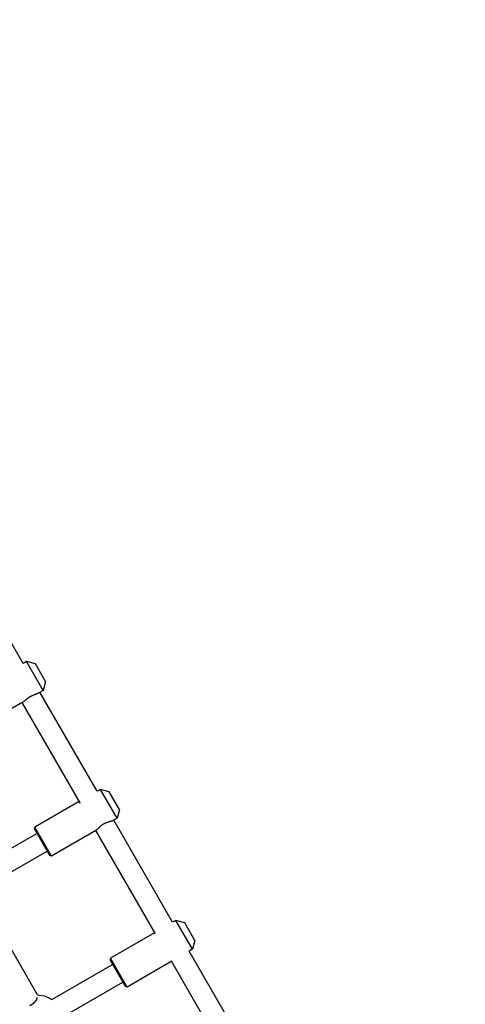
# Model space of a CAD drawing. Units: millimetres. Extents: x -280 to 5810, y -3780 to 2909.
# Drawn here: x 1855 to 2203, y 626 to 1393 of the extents above; entities that cross this region are included whole.
import ezdxf

# ---------------------------------------------------------------- set-up
doc = ezdxf.new("R2010")
doc.units = ezdxf.units.MM
doc.layers.add('Системный слой (1)', color=7, linetype='Continuous', true_color=0x909090)

# ---------------------------------------------------------------- blocks, each defined once
blk = doc.blocks.new('ИС-06')
at = {"layer": 'Системный слой (1)'}
for p, q in [((1858.05, 891.68), (1815.6, 965.22)), ((1860.65, 893.18), (1858.05, 891.68)), ((1867.48, 891.35), (1860.65, 893.18)), ((1873.65, 870.66), (1860.65, 893.18)), ((1875.48, 877.49), (1867.48, 891.35)), ((1875.48, 877.49), (1873.65, 870.66)), ((1873.65, 870.66), (1869.65, 868.35)), ((1915.61, 792), (1871.05, 869.16)), ((1857.74, 861.48), (1822.56, 841.16)), ((1902.33, 782.99), (1857.2, 861.16)), ((1918.2, 793.5), (1915.61, 792)), ((1925.03, 791.67), (1918.2, 793.5)), ((1931.2, 770.98), (1918.2, 793.5)), ((1933.03, 777.81), (1925.03, 791.67)), ((1901.73, 783.99), (1867.11, 764)), ((1901.52, 783.83), (1901.43, 783.67)), ((1901.43, 783.67), (1901.46, 783.5)), ((1901.46, 783.5), (1901.63, 783.33)), ((1901.73, 783.99), (1901.52, 783.83)), ((1901.63, 783.33), (1901.92, 783.16)), ((1901.75, 784), (1901.73, 783.99)), ((1901.92, 783.16), (1902.33, 782.99)), ((1933.03, 777.81), (1931.2, 770.98)), ((1931.2, 770.98), (1927.76, 769)), ((1974.57, 689.87), (1928.61, 769.48)), ((1867.11, 764), (1866.74, 762.63)), ((1878.74, 741.85), (1866.74, 762.63)), ((1880.11, 741.48), (1867.11, 764)), ((1914.73, 761.47), (1880.11, 741.48)), ((1961.04, 681.31), (1914.75, 761.48)), ((1821.36, 731.82), (1868.74, 759.17)), ((1829.36, 717.96), (1876.74, 745.31)), ((1880.11, 741.48), (1878.74, 741.85)), ((1869.2, 633.18), (1826.92, 706.41)), ((1977.17, 691.37), (1974.57, 689.87)), ((1984, 689.54), (1977.17, 691.37)), ((1990.17, 668.86), (1977.17, 691.37)), ((1992, 675.69), (1984, 689.54)), ((1960.37, 681.68), (1926.07, 661.87)), ((1960.32, 681.64), (1960.3, 681.6)), ((1960.3, 681.6), (1960.31, 681.57)), ((1960.31, 681.57), (1960.43, 681.48)), ((1960.37, 681.68), (1960.32, 681.64)), ((1960.46, 681.72), (1960.37, 681.68)), ((1960.43, 681.48), (1960.67, 681.4)), ((1960.59, 681.76), (1960.46, 681.72)), ((1960.75, 681.8), (1960.59, 681.76)), ((1960.67, 681.4), (1961.04, 681.31)), ((1992, 675.69), (1990.17, 668.86)), ((1990.17, 668.86), (1987.57, 667.36)), ((1926.07, 661.87), (1925.7, 660.51)), ((1937.7, 639.72), (1925.7, 660.51)), ((1939.07, 639.36), (1926.07, 661.87)), ((2034.24, 586.52), (1987.57, 667.36)), ((1880.29, 629.67), (1927.7, 657.04)), ((1973.37, 659.16), (1939.07, 639.36)), ((1973.45, 659.22), (1973.37, 659.16)), ((1973.55, 659.31), (1973.45, 659.22)), ((1973.67, 659.43), (1973.55, 659.31)), ((2020.52, 578.28), (1973.67, 659.43)), ((1888.29, 615.81), (1935.7, 643.19)), ((1939.07, 639.36), (1937.7, 639.72)), ((1868.48, 629.21), (1868.9, 630.78)), ((1868.9, 630.78), (1868.75, 631.16)), ((1869.2, 633.18), (1870.56, 633.13)), ((1870.56, 633.13), (1874.44, 632.46)), ((1874.44, 632.46), (1877.98, 631.07)), ((1877.98, 631.07), (1880.29, 629.67)), ((1863.12, 624.92), (1866.49, 627.17)), ((1866.49, 627.17), (1868.48, 629.21))]:
    blk.add_line(p, q, dxfattribs=at)
blk.add_lwpolyline([(-280.13, -2150.33, 0.57735), (2059.87, -3501.33), (5029.87, -1786.6, 0.57735), (5029.87, 915.4), (2059.87, 2630.13, 0.57735), (-280.13, 1279.13)], format="xyb", close=True, dxfattribs=at)
for points, knots in [([(1869.65, 868.35), (1869.49, 868.26), (1869.18, 868.1), (1868.67, 867.89), (1868.19, 867.7), (1867.7, 867.52), (1867.15, 867.31), (1866.56, 867.09), (1865.93, 866.84), (1865.39, 866.61), (1864.92, 866.4), (1864.53, 866.22), (1864.12, 866.01), (1863.75, 865.82), (1863.44, 865.65), (1863.18, 865.5), (1862.86, 865.3), (1862.47, 865.06), (1862.03, 864.76), (1861.67, 864.51), (1861.35, 864.28), (1861.06, 864.06), (1860.65, 863.74), (1860.26, 863.43), (1859.88, 863.11), (1859.58, 862.87), (1859.27, 862.61), (1858.98, 862.38), (1858.71, 862.16), (1858.36, 861.89), (1858.03, 861.65), (1857.81, 861.52), (1857.74, 861.48)], [0, 0, 0, 0, 2.120471, 3.777967, 5.036701, 6.405983, 7.829079, 9.282801, 10.73864, 12.189876, 12.914045, 13.846719, 14.747451, 15.615753, 16.219872, 16.799325, 17.347937, 18.414348, 19.442391, 20.483756, 21.035659, 21.84102, 22.699095, 24.350752, 25.103146, 26.12049, 27.126441, 28.121091, 29.022339, 30.046223, 32.039947, 33, 33, 33, 33]), ([(1927.76, 769), (1927.65, 768.93), (1927.41, 768.82), (1927.03, 768.69), (1926.65, 768.58), (1926.23, 768.46), (1925.72, 768.32), (1925.27, 768.2), (1924.89, 768.09), (1924.48, 767.97), (1923.87, 767.79), (1923.2, 767.56), (1922.56, 767.32), (1922.06, 767.11), (1921.64, 766.92), (1921.24, 766.72), (1920.86, 766.52), (1920.46, 766.29), (1920.13, 766.09), (1919.86, 765.91), (1919.53, 765.69), (1919.12, 765.4), (1918.73, 765.1), (1918.25, 764.7), (1917.87, 764.38), (1917.45, 763.98), (1917.1, 763.66), (1916.67, 763.23), (1916.27, 762.84), (1915.9, 762.47), (1915.6, 762.18), (1915.31, 761.91), (1915.1, 761.74), (1914.9, 761.58), (1914.8, 761.51), (1914.73, 761.47)], [0, 0, 0, 0, 2.046539, 3.480143, 4.324539, 5.782911, 7.204297, 8.415619, 9.067065, 9.883451, 11.229929, 13.019087, 14.049759, 15.070429, 16.01319, 16.559754, 17.4612, 18.350569, 19.000063, 19.492344, 20.110389, 21.145488, 22.205387, 22.859578, 24.646433, 25.134697, 26.411275, 27.652803, 29.164153, 30.456376, 31.70121, 32.815201, 34.195553, 34.721346, 36, 36, 36, 36])]:
    blk.add_open_spline(points, degree=3, knots=knots, dxfattribs=at)

msp = doc.modelspace()

# ---------------------------------------------------------------- block references
msp.add_blockref('ИС-06', (0, 0))

doc.saveas('drawing.dxf')
